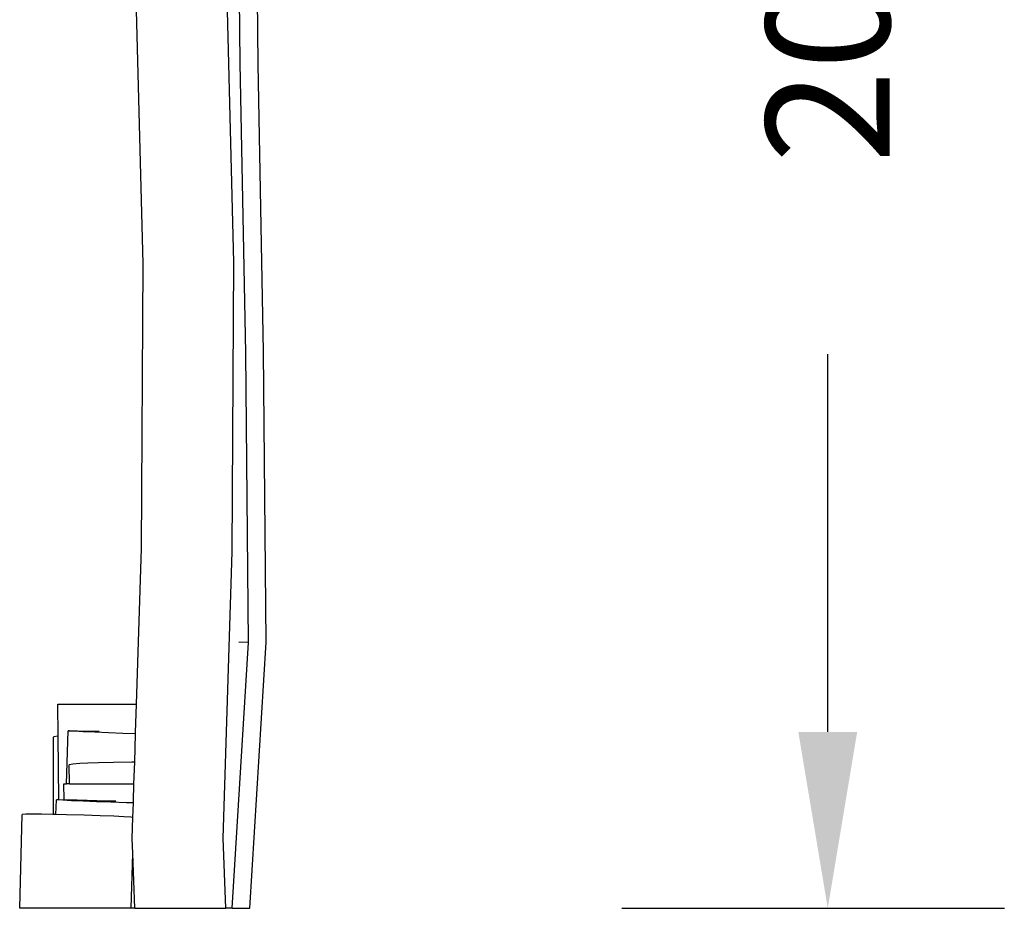
# Model space of a CAD drawing. Units: millimetres. Extents: x -365 to 1354, y 41 to 779.
# Drawn here: x 904 to 1016, y 517 to 618 of the extents above; entities that cross this region are included whole.
import ezdxf

# ---------------------------------------------------------------- set-up
doc = ezdxf.new("R2010")
doc.units = ezdxf.units.MM
doc.header["$LTSCALE"] = 45
doc.header["$PDSIZE"] = -1
doc.layers.add('VP-EQ', color=7, linetype='Continuous', true_color=0x8a3492)
doc.layers.add('VP-SIDE', color=50, linetype='Continuous', plot=False)
doc.dimstyles.get("Standard").update_dxf_attribs({"dimtxt": 14, "dimasz": 20, "dimexe": 20, "dimexo": 50, "dimgap": 20, "dimtad": 0, "dimdec": 0, "dimzin": 0, "dimdsep": 46, "dimtxsty": 'Standard', "dimcen": -0.09, "dimadec": 0, "dimazin": 0, "dimtfac": 1, "dimtdec": 4, "dimtofl": 0, "dimtmove": 0, "dimatfit": 3, "dimfxl": 70, "dimfxlon": 1, "dimtolj": 1, "dimtzin": 0, "dimarcsym": 0})

# ---------------------------------------------------------------- blocks, each defined once
blk = doc.blocks.new('*D1167')
at = {"layer": 'Defpoints', "color": 0}
for p in [(916.89, 718.92), (995.73, 718.92), (922.38, 517.49)]:
    blk.add_point(p, dxfattribs=at)
at = {"layer": 'VP-SIDE', "color": 0, "lineweight": -2}
for p, q in [((966.89, 718.92), (1015.73, 718.92)), ((995.73, 698.92), (995.73, 655.31)), ((995.73, 537.49), (995.73, 580.31)), ((972.38, 517.49), (1015.73, 517.49))]:
    blk.add_line(p, q, dxfattribs=at)
at = {"layer": 'VP-SIDE', "color": 0}
for points in [[(999.06, 698.92), (992.39, 698.92), (995.73, 718.92)], [(992.39, 537.49), (999.06, 537.49), (995.73, 517.49)]]:
    blk.add_solid(points, dxfattribs=at)
at = {"layer": 'VP-SIDE', "color": 0, "insert": (995.73, 617.81), "char_height": 14, "attachment_point": 5, "rotation": 90}
blk.add_mtext('\\A1;205', dxfattribs=at)
blk = doc.blocks.new('RB1228_side')
at = {"color": 0}
for p, q in [((931.18, 613.12), (930.71, 664.28)), ((929.15, 613.27), (928.7, 662.26)), ((918.16, 590.54), (917.33, 622.88)), ((928.45, 590.74), (927.61, 623.51)), ((929.79, 580.43), (929.15, 613.27)), ((931.81, 580.61), (931.18, 613.12)), ((917.97, 558.26), (918.16, 590.54)), ((928.26, 557.89), (928.45, 590.74)), ((930.1, 547.61), (929.79, 580.43)), ((932.12, 547.64), (931.81, 580.61)), ((917.41, 540.64), (917.97, 558.26)), ((927.23, 525.45), (928.26, 557.89)), ((928.25, 517.49), (930.1, 547.61)), ((930.1, 547.61), (929.01, 547.65)), ((930.27, 517.49), (932.12, 547.64)), ((908.54, 536.99), (908.5, 540.64)), ((908.5, 540.64), (917.41, 540.64)), ((917.31, 537.41), (917.41, 540.64)), ((908.04, 536.94), (908, 536.88)), ((908.02, 528.14), (908, 536.88)), ((908.45, 536.99), (908.04, 536.94)), ((908.54, 536.99), (908.45, 536.99)), ((908.61, 529.81), (908.54, 536.99)), ((909.47, 531.58), (909.67, 537.61)), ((909.67, 537.61), (909.88, 537.62)), ((909.83, 537.59), (909.67, 537.61)), ((910.4, 537.55), (909.83, 537.59)), ((909.88, 537.62), (910.74, 537.61)), ((911.39, 537.5), (910.4, 537.55)), ((910.74, 537.61), (912.05, 537.58)), ((912.71, 537.44), (911.39, 537.5)), ((912.05, 537.58), (913.18, 537.55)), ((914.23, 537.38), (912.71, 537.44)), ((915.85, 537.32), (914.23, 537.38)), ((917.31, 537.28), (915.85, 537.32)), ((917.21, 534.06), (917.31, 537.28)), ((917.31, 537.28), (917.31, 537.41)), ((910.19, 533.83), (909.79, 533.77)), ((909.83, 531.58), (909.79, 533.77)), ((911, 533.89), (910.19, 533.83)), ((911.89, 533.93), (911, 533.89)), ((913.1, 533.97), (911.89, 533.93)), ((914.81, 534.01), (913.1, 533.97)), ((916.88, 534.05), (914.81, 534.01)), ((917.21, 534.06), (916.88, 534.05)), ((917.13, 531.58), (917.21, 534.06)), ((909.22, 529.8), (909.2, 531.58)), ((909.2, 531.58), (909.47, 531.58)), ((909.83, 531.58), (909.47, 531.58)), ((909.83, 531.58), (917.13, 531.58)), ((917.06, 529.59), (917.13, 531.58)), ((908.28, 528.13), (908.34, 529.8)), ((908.34, 529.8), (908.55, 529.81)), ((908.5, 529.78), (908.34, 529.8)), ((909.07, 529.74), (908.5, 529.78)), ((908.55, 529.81), (908.61, 529.81)), ((908.61, 529.81), (909.22, 529.8)), ((910.06, 529.69), (909.07, 529.74)), ((909.22, 529.8), (909.41, 529.8)), ((909.41, 529.8), (910.71, 529.77)), ((911.38, 529.63), (910.06, 529.69)), ((910.71, 529.77), (914.07, 529.69)), ((912.89, 529.57), (911.38, 529.63)), ((914.52, 529.51), (912.89, 529.57)), ((914.07, 529.69), (915.07, 529.66)), ((916.28, 529.46), (914.52, 529.51)), ((917.06, 529.43), (916.28, 529.46)), ((917.01, 527.79), (917.06, 529.43)), ((917.06, 529.43), (917.06, 529.59)), ((904.18, 517.49), (904.48, 528.14)), ((904.87, 528.16), (904.48, 528.14)), ((905.66, 528.17), (904.87, 528.16)), ((906.66, 528.16), (905.66, 528.17)), ((907.95, 528.14), (906.66, 528.16)), ((908.02, 528.14), (907.95, 528.14)), ((908.28, 528.13), (908.02, 528.14)), ((909.5, 528.1), (908.28, 528.13)), ((911.48, 528.05), (909.5, 528.1)), ((913.3, 527.99), (911.48, 528.05)), ((914.86, 527.93), (913.3, 527.99)), ((915.97, 527.87), (914.86, 527.93)), ((916.78, 527.82), (915.97, 527.87)), ((917.01, 527.79), (916.78, 527.82)), ((916.93, 525.41), (917.01, 527.79)), ((917, 523.69), (916.93, 525.41)), ((927.53, 517.49), (927.23, 525.45)), ((916.82, 517.49), (917, 523.69)), ((917.22, 517.49), (917, 523.69)), ((916.82, 517.49), (904.18, 517.49)), ((917.22, 517.49), (916.82, 517.49)), ((917.22, 517.49), (927.53, 517.49)), ((928.25, 517.49), (927.53, 517.49)), ((928.25, 517.49), (930.27, 517.49))]:
    blk.add_line(p, q, dxfattribs=at)

msp = doc.modelspace()

# ---------------------------------------------------------------- block references
at = {"layer": 'VP-EQ', "color": 0}
msp.add_blockref('RB1228_side', (0, 0), dxfattribs=at)

# ---------------------------------------------------------------- dimensions: what is measured, and where the dimension line sits
at = {"layer": 'VP-SIDE', "color": 0}
dim = msp.add_linear_dim(base=(995.73, 718.92), p1=(922.38, 517.49), p2=(916.89, 718.92), angle=90, text='205', dimstyle='Standard', dxfattribs=at)
dim.commit()
dim.dimension.update_dxf_attribs({"geometry": '*D1167', "text_midpoint": (995.73, 617.81), "dimtype": 160})

doc.saveas('drawing.dxf')
